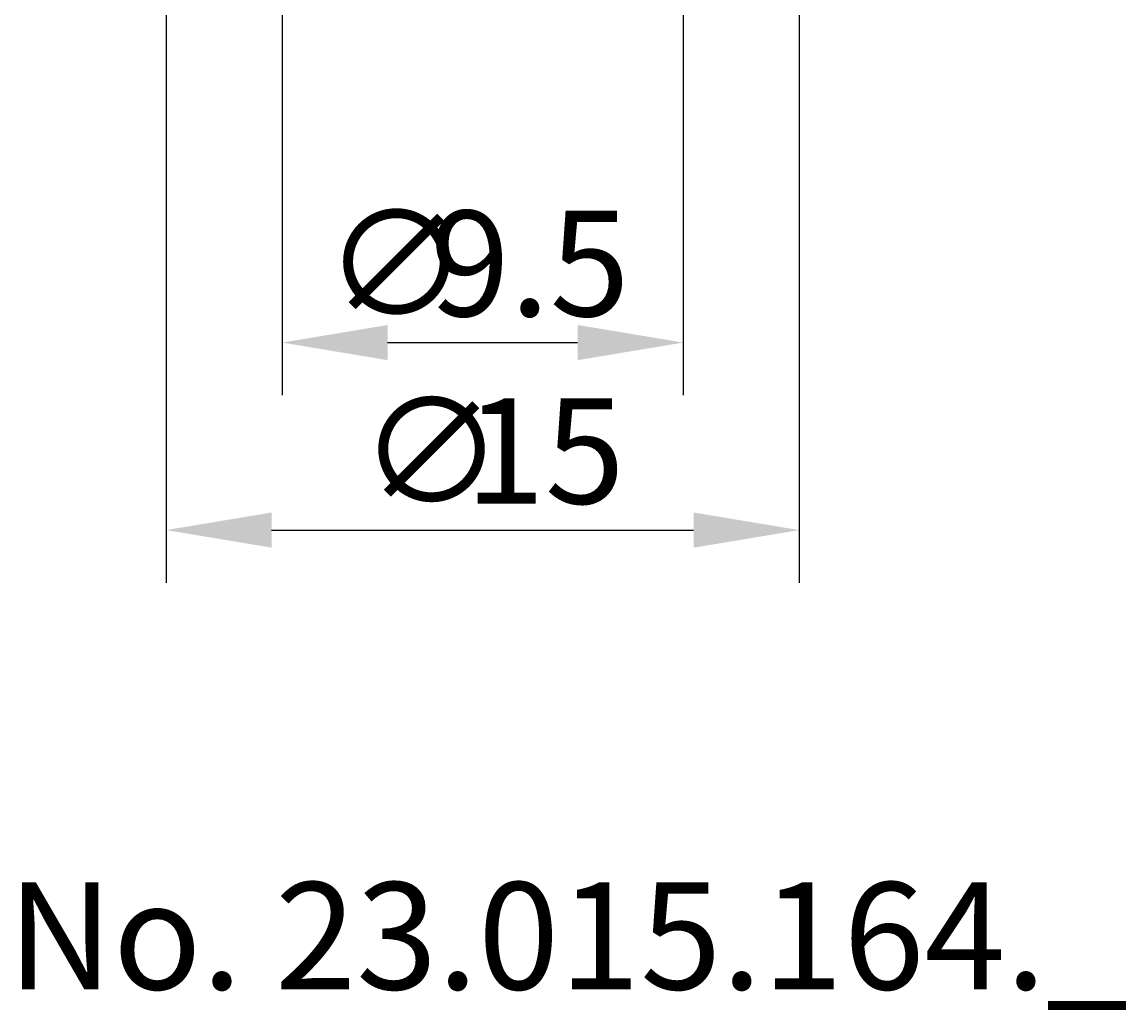
# Model space of a CAD drawing. Extents: x 72.2 to 107.9, y 31.1 to 85.1.
# Drawn here: x 72.2 to 98.4, y 31.1 to 54.5 of the extents above; entities that cross this region are included whole.
import ezdxf

# ---------------------------------------------------------------- set-up
doc = ezdxf.new("R2010")
doc.units = 0
doc.header["$LTSCALE"] = 0.3
doc.layers.get('DEFPOINTS').update_dxf_attribs({"linetype": 'CONTINUOUS'})
doc.layers.add('2', color=7, linetype='CONTINUOUS')
doc.styles.add('ÉLÉR_ÂSÂVÂBÂN', font='élér âSâVâbâN', dxfattribs={"height": 1})
doc.dimstyles.get("Standard").update_dxf_attribs({"dimtxt": 0.18, "dimasz": 0.18, "dimexe": 0.18, "dimexo": 0.0625, "dimgap": 0.09, "dimtad": 0, "dimtih": 1, "dimtoh": 1, "dimzin": 0, "dimcen": 0.09, "dimazin": 3, "dimtfac": 1, "dimtofl": 0, "dimtmove": 0, "dimatfit": 3})

# ---------------------------------------------------------------- blocks, each defined once
blk = doc.blocks.new('*U12')
at = {"layer": '2', "color": 0}
for s, p in [('∅', (80.226, 43.125)), ('15', (82.726, 43.125))]:
    blk.add_text(s, height=2.5, dxfattribs=at).set_placement(p)
blk = doc.blocks.new('*D6')
at = {"layer": '2', "color": 0}
for p, q in [((75.642, 54.953), (75.642, 41.25)), ((90.642, 54.953), (90.642, 41.25)), ((78.142, 42.5), (88.142, 42.5))]:
    blk.add_line(p, q, dxfattribs=at)
for points in [[(78.142, 42.916), (78.142, 42.083), (75.642, 42.5)], [(88.142, 42.916), (88.142, 42.083), (90.642, 42.5)]]:
    blk.add_solid(points, dxfattribs=at)
at = {"layer": 'DEFPOINTS', "color": 0}
for p in [(75.642, 55.578), (90.642, 55.578), (90.642, 42.5)]:
    blk.add_point(p, dxfattribs=at)
at = {"layer": '2'}
blk.add_blockref('*U12', (0, 0), dxfattribs=at)
blk = doc.blocks.new('*U11')
at = {"layer": '2', "color": 0}
for s, p in [('∅', (79.393, 47.568)), ('9.5', (81.893, 47.568))]:
    blk.add_text(s, height=2.5, dxfattribs=at).set_placement(p)
blk = doc.blocks.new('*D7')
at = {"layer": '2', "color": 0}
for p, q in [((78.392, 55.953), (78.392, 45.693)), ((87.893, 55.951), (87.893, 45.693)), ((80.892, 46.943), (85.393, 46.943))]:
    blk.add_line(p, q, dxfattribs=at)
for points in [[(80.892, 47.36), (80.892, 46.526), (78.392, 46.943)], [(85.393, 47.36), (85.393, 46.526), (87.893, 46.943)]]:
    blk.add_solid(points, dxfattribs=at)
at = {"layer": 'DEFPOINTS', "color": 0}
for p in [(78.392, 56.578), (87.893, 56.576), (87.893, 46.943)]:
    blk.add_point(p, dxfattribs=at)
at = {"layer": '2'}
blk.add_blockref('*U11', (0, 0), dxfattribs=at)

msp = doc.modelspace()

# ---------------------------------------------------------------- texts
at = {"layer": '2', "style": 'ÉLÉR_ÂSÂVÂBÂN', "oblique": -0.00000154, "width": 1}
msp.add_text('No. 23.015.164._', height=2.539944, dxfattribs=at).set_placement((71.8785812, 31.6140376))

# ---------------------------------------------------------------- dimensions: what is measured, and where the dimension line sits
at = {"layer": '2'}
for base, p1, p2, override, picture, middle in [((87.8929586, 46.943115), (78.3923586, 56.5784194), (87.8929586, 56.5759677), {"dimdec": 1}, '*D7', (83.1426586, 48.818115)), ((90.6423586, 42.4995785), (75.6423586, 55.5781011), (90.6423586, 55.5781011), {"dimdec": 6}, '*D6', (83.1423586, 44.3745785))]:
    dim = msp.add_linear_dim(base=base, p1=p1, p2=p2, text='%%c<>', dimstyle='Standard', override=override, dxfattribs=at)
    dim.commit()
    dim.dimension.update_dxf_attribs({"geometry": picture, "text_midpoint": middle})

doc.saveas('drawing.dxf')
